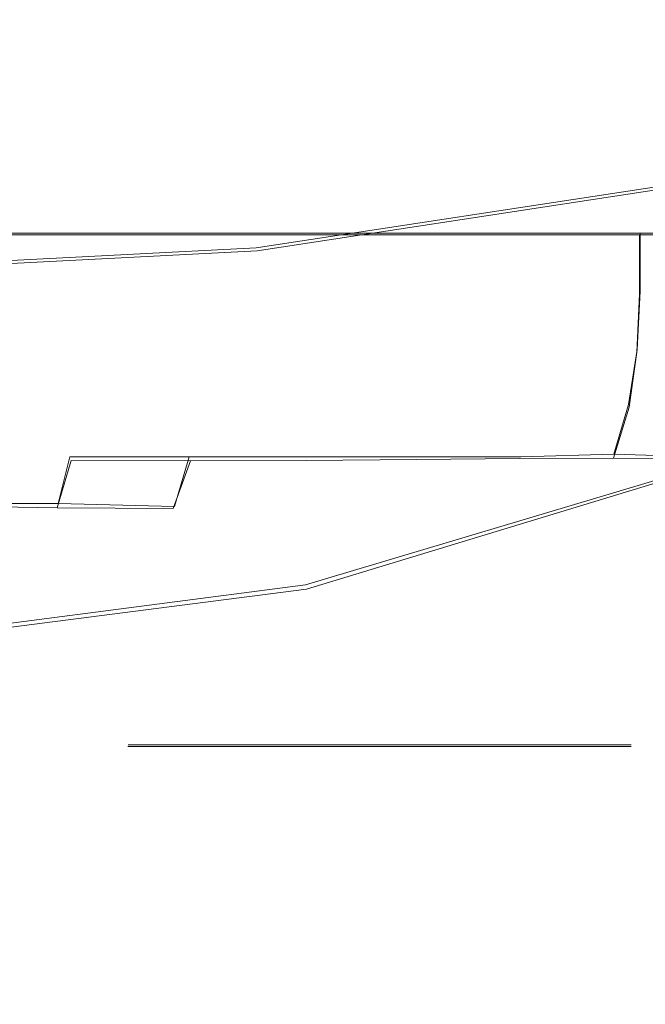
# Model space of a CAD drawing. Extents: x -212 to 108, y -149 to 0.
# Drawn here: x 1 to 3, y -71 to -67 of the extents above; entities that cross this region are included whole.
import ezdxf

# ---------------------------------------------------------------- set-up
doc = ezdxf.new("R2010")
doc.units = 0
doc.header["$LTSCALE"] = 500
doc.header["$MEASUREMENT"] = 0
for name, color, linetype in [('DWXOUTLINES', 7, 'Continuous'), ('FERO_ZIMNA', 7, 'Continuous'), ('FERRO_CHROM', 7, 'Continuous')]:
    doc.layers.add(name, color=color, linetype=linetype)

msp = doc.modelspace()

# ---------------------------------------------------------------- linework, layer by layer
at = {"layer": 'DWXOUTLINES', "color": 0, "lineweight": 0}
for p, q in [((1.91, -68.17, 41.19), (3.81, -67.88, 41.19)), ((1.91, -68.17, 44.49), (3.81, -67.88, 44.49)), ((0.89, -68.12, 56.15), (1.32, -68.12, 56.04)), ((0.89, -68.12, 47.21), (1.32, -68.12, 47.32)), ((1.32, -68.12, 56.04), (1.74, -68.12, 55.89)), ((1.74, -68.12, 47.47), (1.32, -68.12, 47.32)), ((1.74, -68.12, 55.89), (2.15, -68.12, 55.7)), ((2.15, -68.12, 47.66), (1.74, -68.12, 47.47)), ((2.54, -68.12, 55.47), (2.15, -68.12, 55.7)), ((2.54, -68.12, 47.89), (2.15, -68.12, 47.66)), ((2.9, -68.12, 55.21), (2.54, -68.12, 55.47)), ((2.9, -68.12, 48.15), (2.54, -68.12, 47.89)), ((3.23, -68.12, 54.91), (2.9, -68.12, 55.21)), ((3.23, -68.12, 48.45), (2.9, -68.12, 48.15)), ((3.23, -68.12, 54.91), (3.23, -68.32, 54.91)), ((3.53, -68.12, 54.58), (3.23, -68.12, 54.91)), ((3.23, -68.12, 48.45), (3.23, -68.32, 48.45)), ((3.53, -68.12, 48.78), (3.23, -68.12, 48.45)), ((0, -68.27, 41.19), (1.91, -68.17, 41.19)), ((0, -68.27, 44.49), (1.91, -68.17, 44.49)), ((3.23, -68.32, 54.91), (3.22, -68.52, 54.9)), ((3.23, -68.32, 48.45), (3.22, -68.52, 48.46)), ((3.22, -68.52, 54.9), (3.19, -68.71, 54.87)), ((3.22, -68.52, 48.46), (3.19, -68.71, 48.49)), ((2.08, -69.33, 15.46), (4.12, -68.72, 15.52)), ((3.19, -68.71, 54.87), (3.14, -68.88, 54.82)), ((3.19, -68.71, 48.49), (3.14, -68.88, 48.54)), ((1.27, -68.89, 47.46), (1.23, -69.05, 47.6)), ((1.27, -68.89, 47.46), (1.68, -68.89, 47.61)), ((1.63, -69.06, 55.6), (1.68, -68.89, 55.75)), ((2.08, -68.89, 55.56), (1.68, -68.89, 55.75)), ((2.08, -68.89, 47.79), (1.68, -68.89, 47.61)), ((2.46, -68.89, 55.35), (2.08, -68.89, 55.56)), ((2.46, -68.89, 48.01), (2.08, -68.89, 47.79)), ((2.82, -68.89, 55.1), (2.46, -68.89, 55.35)), ((2.82, -68.89, 48.26), (2.46, -68.89, 48.01)), ((3.14, -68.88, 54.82), (2.82, -68.89, 55.1)), ((3.14, -68.88, 48.54), (2.82, -68.89, 48.26)), ((3.42, -68.89, 54.5), (3.14, -68.88, 54.82)), ((3.42, -68.89, 48.86), (3.14, -68.88, 48.54)), ((0.82, -69.05, 55.88), (1.23, -69.05, 55.76)), ((0.82, -69.05, 47.48), (1.23, -69.05, 47.6)), ((1.63, -69.06, 55.6), (1.23, -69.05, 55.76)), ((2.08, -69.33, 15.46), (0, -69.6, 15.42)), ((1.72, -69.88, 52.02), (1.47, -69.88, 51.41)), ((1.72, -69.88, 50.8), (1.47, -69.88, 51.41)), ((1.72, -69.88, 50.8), (2.33, -69.88, 50.55)), ((1.72, -69.88, 52.02), (2.33, -69.88, 52.28)), ((2.95, -69.88, 50.8), (2.33, -69.88, 50.55)), ((2.95, -69.88, 52.02), (2.33, -69.88, 52.28)), ((2.95, -69.88, 50.8), (3.2, -69.88, 51.41)), ((2.95, -69.88, 52.02), (3.2, -69.88, 51.41))]:
    msp.add_line(p, q, dxfattribs=at)
at = {"layer": 'FERO_ZIMNA', "lineweight": 0}
for points, invisible_edges in [([(1.4693, -69.8865, 51.4107), (2.3344, -69.8865, 52.2758), (1.7227, -69.8865, 52.0225), (1.4693, -69.8865, 51.4107)], 9), ([(2.3344, -69.8865, 50.5456), (1.4693, -69.8865, 51.4107), (1.7227, -69.8865, 50.799), (2.3344, -69.8865, 50.5456)], 9), ([(2.3344, -69.8865, 50.5456), (2.3344, -69.8865, 52.2758), (1.4693, -69.8865, 51.4107), (2.3344, -69.8865, 50.5456)], 15), ([(3.1995, -69.8865, 51.4107), (2.3344, -69.8865, 50.5456), (2.9461, -69.8865, 50.799), (3.1995, -69.8865, 51.4107)], 9), ([(2.3344, -69.8865, 52.2758), (3.1995, -69.8865, 51.4107), (2.9461, -69.8865, 52.0225), (2.3344, -69.8865, 52.2758)], 9), ([(2.3344, -69.8865, 52.2758), (2.3344, -69.8865, 50.5456), (3.1995, -69.8865, 51.4107), (2.3344, -69.8865, 52.2758)], 15)]:
    msp.add_3dface(points, dxfattribs=dict(at, invisible_edges=invisible_edges))
at = {"layer": 'FERRO_CHROM', "lineweight": 0}
for points, invisible_edges in [([(1.9484, -68.9527, 80.0732), (1.9692, -66.7608, 79.8132), (-0.0001, -66.7646, 79.8216), (-0.0001, -68.9565, 80.081)], 15), ([(3.8665, -68.9429, 80.0429), (3.9079, -66.7509, 79.7809), (1.9692, -66.7608, 79.8132), (1.9484, -68.9527, 80.0732)], 15), ([(3.6493, -67.0824, 41.194), (1.833, -67.3602, 41.194), (1.8532, -67.5654, 41.194), (3.6894, -67.2845, 41.194)], 15), ([(3.6495, -67.0835, 44.4896), (3.6896, -67.2853, 44.4896), (1.8532, -67.5662, 44.4896), (1.8331, -67.3613, 44.4896)], 15), ([(1.833, -67.3602, 41.194), (1.8128, -67.155, 41.194), (-0.0001, -67.2488, 41.194), (-0.0001, -67.4551, 41.194)], 15), ([(1.8331, -67.3613, 44.4896), (-0.0001, -67.4562, 44.4896), (-0.0001, -67.2502, 44.4896), (1.813, -67.1564, 44.4896)], 15), ([(2.3696, -67.1581, -12.968), (2.3536, -70.0701, -12.968), (0, -70.0701, -12.968), (0, -67.1581, -12.968)], 15), ([(4.7035, -67.158, -12.9638), (4.6705, -70.0701, -12.9638), (2.3536, -70.0701, -12.968), (2.3696, -67.1581, -12.968)], 15), ([(3.6894, -67.2845, 41.194), (1.8532, -67.5654, 41.194), (1.8733, -67.7706, 41.194), (3.7296, -67.4867, 41.194)], 15), ([(3.6896, -67.2853, 44.4896), (3.7297, -67.4872, 44.4896), (1.8734, -67.7711, 44.4896), (1.8532, -67.5662, 44.4896)], 15), ([(1.833, -67.3602, 41.194), (-0.0001, -67.4551, 41.194), (-0.0001, -67.6613, 41.194), (1.8532, -67.5654, 41.194)], 15), ([(1.8331, -67.3613, 44.4896), (1.8532, -67.5662, 44.4896), (-0.0001, -67.6621, 44.4896), (-0.0001, -67.4562, 44.4896)], 15), ([(3.7296, -67.4867, 41.194), (1.8733, -67.7706, 41.194), (1.8935, -67.9757, 41.194), (3.7697, -67.6888, 41.194)], 15), ([(3.7297, -67.4872, 44.4896), (3.7698, -67.6891, 44.4896), (1.8935, -67.976, 44.4896), (1.8734, -67.7711, 44.4896)], 15), ([(1.8532, -67.5654, 41.194), (-0.0001, -67.6613, 41.194), (-0.0001, -67.8675, 41.194), (1.8733, -67.7706, 41.194)], 15), ([(1.8532, -67.5662, 44.4896), (1.8734, -67.7711, 44.4896), (-0.0001, -67.8681, 44.4896), (-0.0001, -67.6621, 44.4896)], 15), ([(3.7697, -67.6888, 41.194), (1.8935, -67.9757, 41.194), (1.9137, -68.1809, 41.194), (3.8099, -67.8909, 41.194)], 15), ([(3.7698, -67.6891, 44.4896), (3.8099, -67.8909, 44.4896), (1.9137, -68.1809, 44.4896), (1.8935, -67.976, 44.4896)], 15), ([(1.8733, -67.7706, 41.194), (-0.0001, -67.8675, 41.194), (-0.0001, -68.0738, 41.194), (1.8935, -67.9757, 41.194)], 15), ([(1.8734, -67.7711, 44.4896), (1.8935, -67.976, 44.4896), (-0.0001, -68.0741, 44.4896), (-0.0001, -67.8681, 44.4896)], 15), ([(3.8099, -67.8909, 38.789), (3.8099, -67.8909, 39.4684), (1.9137, -68.1809, 39.4684), (1.9137, -68.1809, 38.789)], 15), ([(3.8099, -67.8909, 39.4684), (3.8099, -67.8909, 40.0809), (1.9137, -68.1809, 40.0809), (1.9137, -68.1809, 39.4684)], 15), ([(3.8099, -67.8909, 40.0809), (3.8099, -67.8909, 40.6486), (1.9137, -68.1809, 40.6486), (1.9137, -68.1809, 40.0809)], 15), ([(3.8099, -67.8909, 40.6486), (3.8099, -67.8909, 41.194), (1.9137, -68.1809, 41.194), (1.9137, -68.1809, 40.6486)], 13), ([(3.8099, -67.8909, 38.789), (1.9137, -68.1809, 38.789), (1.9137, -68.1809, 38.0201), (3.8099, -67.8909, 38.0201)], 15), ([(3.8099, -67.8909, 38.0201), (1.9137, -68.1809, 38.0201), (1.9137, -68.1809, 37.1395), (3.8099, -67.8909, 37.1395)], 15), ([(3.8099, -67.8909, 37.1395), (1.9137, -68.1809, 37.1395), (1.9137, -68.1809, 36.1248), (3.8099, -67.8909, 36.1248)], 15), ([(3.8099, -67.8909, 36.1248), (1.9137, -68.1809, 36.1248), (1.9137, -68.1809, 34.9537), (3.8099, -67.8909, 34.9537)], 15), ([(3.81, -67.9187, 50.475), (1.9137, -68.2083, 50.4814), (1.9137, -68.1809, 47.503), (3.8099, -67.8909, 47.4996)], 15), ([(3.8099, -67.8909, 47.4996), (1.9137, -68.1809, 47.503), (1.9137, -68.1809, 44.4896), (3.8099, -67.8909, 44.4896)], 11), ([(3.8099, -67.8909, 28.8607), (1.9137, -68.1809, 28.8607), (1.9137, -68.1809, 27.175), (3.8099, -67.8909, 27.175)], 15), ([(3.8099, -67.8909, 27.175), (1.9137, -68.1809, 27.175), (1.9137, -68.1809, 25.5001), (3.8099, -67.8909, 25.5001)], 15), ([(3.8099, -67.8909, 25.5001), (1.9137, -68.1809, 25.5001), (1.9137, -68.1809, 23.874), (3.8099, -67.8909, 23.874)], 15), ([(3.8099, -67.8909, 23.874), (1.9137, -68.1809, 23.874), (1.9137, -68.1809, 22.3346), (3.8099, -67.8909, 22.3346)], 15), ([(3.8099, -67.8909, 28.8607), (3.8099, -67.8909, 30.5194), (1.9137, -68.1809, 30.5194), (1.9137, -68.1809, 28.8607)], 15), ([(3.8099, -67.8909, 30.5194), (3.8099, -67.8909, 32.113), (1.9137, -68.1809, 32.113), (1.9137, -68.1809, 30.5194)], 15), ([(3.8099, -67.8909, 32.113), (3.8099, -67.8909, 33.6038), (1.9137, -68.1809, 33.6038), (1.9137, -68.1809, 32.113)], 15), ([(3.8099, -67.8909, 33.6038), (3.8099, -67.8909, 34.9537), (1.9137, -68.1809, 34.9537), (1.9137, -68.1809, 33.6038)], 15), ([(3.817, -67.9155, 19.624), (3.8099, -67.8909, 20.9199), (1.9137, -68.1809, 20.9199), (1.9174, -68.2127, 19.6225)], 15), ([(3.8099, -67.8909, 20.9199), (3.8099, -67.8909, 22.3346), (1.9137, -68.1809, 22.3346), (1.9137, -68.1809, 20.9199)], 15), ([(3.8385, -67.9892, 18.4411), (3.817, -67.9155, 19.624), (1.9174, -68.2127, 19.6225), (1.9287, -68.3078, 18.4351)], 15), ([(3.8103, -68.002, 53.3814), (1.9137, -68.2903, 53.3897), (1.9137, -68.2083, 50.4814), (3.81, -67.9187, 50.475)], 15), ([(1.8935, -67.9757, 41.194), (-0.0001, -68.0738, 41.194), (-0.0001, -68.28, 41.194), (1.9137, -68.1809, 41.194)], 15), ([(1.8935, -67.976, 44.4896), (1.9137, -68.1809, 44.4896), (-0.0001, -68.28, 44.4896), (-0.0001, -68.0741, 44.4896)], 15), ([(3.8108, -68.1685, 56.1843), (1.9137, -68.4544, 56.193), (1.9137, -68.2903, 53.3897), (3.8103, -68.002, 53.3814)], 15), ([(3.8814, -68.1365, 17.3654), (3.8385, -67.9892, 18.4411), (1.9287, -68.3078, 18.4351), (1.9511, -68.4982, 17.3502)], 15), ([(1.3227, -68.3302, 56.0431), (1.3227, -68.1259, 56.0431), (0.8886, -68.1259, 56.1536), (0.8886, -68.3302, 56.1536)], 13), ([(1.3227, -68.3302, 47.3163), (0.8886, -68.3302, 47.2058), (0.8886, -68.1259, 47.2058), (1.3227, -68.1259, 47.3163)], 11), ([(1.7445, -68.3302, 55.8915), (1.7445, -68.1259, 55.8915), (1.3227, -68.1259, 56.0431), (1.3227, -68.3302, 56.0431)], 13), ([(1.7445, -68.3302, 47.4679), (1.3227, -68.3302, 47.3163), (1.3227, -68.1259, 47.3163), (1.7445, -68.1259, 47.4679)], 11), ([(1.7445, -68.3302, 55.8915), (2.15, -68.3302, 55.7004), (2.15, -68.1259, 55.7004), (1.7445, -68.1259, 55.8915)], 11), ([(1.7445, -68.3302, 47.4679), (1.7445, -68.1259, 47.4679), (2.15, -68.1259, 47.659), (2.15, -68.3302, 47.659)], 13), ([(3.8814, -68.1365, 17.3654), (1.9511, -68.4982, 17.3502), (1.9886, -68.8154, 16.3607), (3.9529, -68.3821, 16.391)], 15), ([(2.15, -68.3302, 55.7004), (2.5351, -68.3302, 55.4716), (2.5351, -68.1259, 55.4716), (2.15, -68.1259, 55.7004)], 11), ([(2.15, -68.3302, 47.659), (2.15, -68.1259, 47.659), (2.5351, -68.1259, 47.8878), (2.5351, -68.3302, 47.8878)], 13), ([(2.5351, -68.3302, 55.4716), (2.8957, -68.3302, 55.2067), (2.8957, -68.1259, 55.2067), (2.5351, -68.1259, 55.4716)], 11), ([(2.5351, -68.3302, 47.8878), (2.5351, -68.1259, 47.8878), (2.8957, -68.1259, 48.1527), (2.8957, -68.3302, 48.1527)], 13), ([(2.8957, -68.3302, 55.2067), (3.2276, -68.3302, 54.9074), (3.2276, -68.1259, 54.9074), (2.8957, -68.1259, 55.2067)], 9), ([(2.8957, -68.3302, 48.1527), (2.8957, -68.1259, 48.1527), (3.2276, -68.1259, 48.452), (3.2276, -68.3302, 48.452)], 9), ([(3.5269, -68.3302, 48.784), (3.2276, -68.3302, 48.452), (3.2276, -68.1259, 48.452), (3.5269, -68.1259, 48.784)], 11), ([(3.5269, -68.3302, 54.5754), (3.5269, -68.1259, 54.5754), (3.2276, -68.1259, 54.9074), (3.2276, -68.3302, 54.9074)], 13), ([(1.9137, -68.1809, 38.789), (1.9137, -68.1809, 39.4684), (-0.0001, -68.28, 39.4684), (-0.0001, -68.28, 38.789)], 15), ([(1.9137, -68.1809, 39.4684), (1.9137, -68.1809, 40.0809), (-0.0001, -68.28, 40.0809), (-0.0001, -68.28, 39.4684)], 15), ([(1.9137, -68.1809, 40.0809), (1.9137, -68.1809, 40.6486), (-0.0001, -68.28, 40.6486), (-0.0001, -68.28, 40.0809)], 15), ([(1.9137, -68.1809, 40.6486), (1.9137, -68.1809, 41.194), (-0.0001, -68.28, 41.194), (-0.0001, -68.28, 40.6486)], 13), ([(1.9137, -68.1809, 38.789), (-0.0001, -68.28, 38.789), (-0.0001, -68.28, 38.0201), (1.9137, -68.1809, 38.0201)], 15), ([(1.9137, -68.1809, 38.0201), (-0.0001, -68.28, 38.0201), (-0.0001, -68.28, 37.1395), (1.9137, -68.1809, 37.1395)], 15), ([(1.9137, -68.1809, 37.1395), (-0.0001, -68.28, 37.1395), (-0.0001, -68.28, 36.1248), (1.9137, -68.1809, 36.1248)], 15), ([(1.9137, -68.1809, 36.1248), (-0.0001, -68.28, 36.1248), (-0.0001, -68.28, 34.9537), (1.9137, -68.1809, 34.9537)], 15), ([(1.9137, -68.2083, 50.4814), (-0.0001, -68.3072, 50.4814), (-0.0001, -68.28, 47.503), (1.9137, -68.1809, 47.503)], 15), ([(1.9137, -68.1809, 47.503), (-0.0001, -68.28, 47.503), (-0.0001, -68.28, 44.4896), (1.9137, -68.1809, 44.4896)], 11), ([(1.9137, -68.1809, 28.8607), (-0.0001, -68.28, 28.8607), (-0.0001, -68.28, 27.175), (1.9137, -68.1809, 27.175)], 15), ([(1.9137, -68.1809, 27.175), (-0.0001, -68.28, 27.175), (-0.0001, -68.28, 25.5001), (1.9137, -68.1809, 25.5001)], 15), ([(1.9137, -68.1809, 25.5001), (-0.0001, -68.28, 25.5001), (-0.0001, -68.28, 23.874), (1.9137, -68.1809, 23.874)], 15), ([(1.9137, -68.1809, 23.874), (-0.0001, -68.28, 23.874), (-0.0001, -68.28, 22.3346), (1.9137, -68.1809, 22.3346)], 15), ([(1.9137, -68.1809, 28.8607), (1.9137, -68.1809, 30.5194), (-0.0001, -68.28, 30.5194), (-0.0001, -68.28, 28.8607)], 15), ([(1.9137, -68.1809, 30.5194), (1.9137, -68.1809, 32.113), (-0.0001, -68.28, 32.113), (-0.0001, -68.28, 30.5194)], 15), ([(1.9137, -68.1809, 32.113), (1.9137, -68.1809, 33.6038), (-0.0001, -68.28, 33.6038), (-0.0001, -68.28, 32.113)], 15), ([(1.9137, -68.1809, 33.6038), (1.9137, -68.1809, 34.9537), (-0.0001, -68.28, 34.9537), (-0.0001, -68.28, 33.6038)], 15), ([(1.9174, -68.2127, 19.6225), (1.9137, -68.1809, 20.9199), (-0.0001, -68.28, 20.9199), (-0.0001, -68.315, 19.6218)], 15), ([(1.9137, -68.1809, 20.9199), (1.9137, -68.1809, 22.3346), (-0.0001, -68.28, 22.3346), (-0.0001, -68.28, 20.9199)], 15), ([(3.8108, -68.1685, 56.1843), (3.8118, -68.4461, 58.8491), (1.9137, -68.7278, 58.8563), (1.9137, -68.4544, 56.193)], 15), ([(1.9137, -68.2903, 53.3897), (-0.0001, -68.3886, 53.3897), (-0.0001, -68.3072, 50.4814), (1.9137, -68.2083, 50.4814)], 15), ([(1.9287, -68.3078, 18.4351), (1.9174, -68.2127, 19.6225), (-0.0001, -68.315, 19.6218), (-0.0001, -68.4198, 18.4324)], 15), ([(1.9137, -68.4544, 56.193), (-0.0001, -68.5515, 56.193), (-0.0001, -68.3886, 53.3897), (1.9137, -68.2903, 53.3897)], 15), ([(1.9511, -68.4982, 17.3502), (1.9287, -68.3078, 18.4351), (-0.0001, -68.4198, 18.4324), (-0.0001, -68.6295, 17.3435)], 15), ([(1.3179, -68.5303, 56.0288), (1.3227, -68.3302, 56.0431), (0.8886, -68.3302, 56.1536), (0.8852, -68.53, 56.1399)], 15), ([(1.3179, -68.5303, 47.3306), (0.8852, -68.53, 47.2195), (0.8886, -68.3302, 47.2058), (1.3227, -68.3302, 47.3163)], 15), ([(1.7386, -68.5304, 55.8771), (1.7445, -68.3302, 55.8915), (1.3227, -68.3302, 56.0431), (1.3179, -68.5303, 56.0288)], 15), ([(1.7386, -68.5304, 47.4823), (1.3179, -68.5303, 47.3306), (1.3227, -68.3302, 47.3163), (1.7445, -68.3302, 47.4679)], 15), ([(1.7386, -68.5304, 55.8771), (2.1433, -68.5303, 55.6869), (2.15, -68.3302, 55.7004), (1.7445, -68.3302, 55.8915)], 15), ([(1.7386, -68.5304, 47.4823), (1.7445, -68.3302, 47.4679), (2.15, -68.3302, 47.659), (2.1433, -68.5303, 47.6725)], 15), ([(2.1433, -68.5303, 55.6869), (2.5278, -68.53, 55.4595), (2.5351, -68.3302, 55.4716), (2.15, -68.3302, 55.7004)], 15), ([(2.1433, -68.5303, 47.6725), (2.15, -68.3302, 47.659), (2.5351, -68.3302, 47.8878), (2.5278, -68.53, 47.8999)], 15), ([(2.5278, -68.53, 55.4595), (2.8877, -68.5296, 55.1963), (2.8957, -68.3302, 55.2067), (2.5351, -68.3302, 55.4716)], 15), ([(2.5278, -68.53, 47.8999), (2.5351, -68.3302, 47.8878), (2.8957, -68.3302, 48.1527), (2.8877, -68.5296, 48.1632)], 15), ([(2.8877, -68.5296, 55.1963), (3.2187, -68.5295, 54.8985), (3.2276, -68.3302, 54.9074), (2.8957, -68.3302, 55.2067)], 13), ([(2.8877, -68.5296, 48.1632), (2.8957, -68.3302, 48.1527), (3.2276, -68.3302, 48.452), (3.2187, -68.5295, 48.4609)], 11), ([(3.5165, -68.5296, 48.7919), (3.2187, -68.5295, 48.4609), (3.2276, -68.3302, 48.452), (3.5269, -68.3302, 48.784)], 15), ([(3.5165, -68.5296, 54.5675), (3.5269, -68.3302, 54.5754), (3.2276, -68.3302, 54.9074), (3.2187, -68.5295, 54.8985)], 15), ([(3.9529, -68.3821, 16.391), (1.9886, -68.8154, 16.3607), (2.0834, -69.3446, 15.4576), (4.1204, -68.7255, 15.5242)], 11), ([(1.9137, -68.4544, 56.193), (1.9137, -68.7278, 58.8563), (-0.0001, -68.823, 58.8563), (-0.0001, -68.5515, 56.193)], 15), ([(3.8118, -68.4461, 58.8491), (3.8126, -68.8634, 61.3402), (1.9137, -69.138, 61.3445), (1.9137, -68.7278, 58.8563)], 15), ([(1.9511, -68.4982, 17.3502), (-0.0001, -68.6295, 17.3435), (-0.0001, -68.9789, 16.3472), (1.9886, -68.8154, 16.3607)], 15), ([(1.3034, -68.7221, 55.9858), (1.3179, -68.5303, 56.0288), (0.8852, -68.53, 56.1399), (0.875, -68.7209, 56.0987)], 15), ([(1.3034, -68.7221, 47.3736), (0.875, -68.7209, 47.2607), (0.8852, -68.53, 47.2195), (1.3179, -68.5303, 47.3306)], 15), ([(1.7206, -68.7227, 55.8338), (1.7386, -68.5304, 55.8771), (1.3179, -68.5303, 56.0288), (1.3034, -68.7221, 55.9858)], 15), ([(1.7206, -68.7227, 47.5256), (1.3034, -68.7221, 47.3736), (1.3179, -68.5303, 47.3306), (1.7386, -68.5304, 47.4823)], 15), ([(1.7206, -68.7227, 55.8338), (2.1232, -68.7221, 55.6462), (2.1433, -68.5303, 55.6869), (1.7386, -68.5304, 55.8771)], 15), ([(1.7206, -68.7227, 47.5256), (1.7386, -68.5304, 47.4823), (2.1433, -68.5303, 47.6725), (2.1232, -68.7221, 47.7132)], 15), ([(2.1232, -68.7221, 55.6462), (2.5059, -68.7209, 55.4232), (2.5278, -68.53, 55.4595), (2.1433, -68.5303, 55.6869)], 15), ([(2.1232, -68.7221, 47.7132), (2.1433, -68.5303, 47.6725), (2.5278, -68.53, 47.8999), (2.5059, -68.7209, 47.9362)], 15), ([(2.5059, -68.7209, 55.4232), (2.8639, -68.7197, 55.165), (2.8877, -68.5296, 55.1963), (2.5278, -68.53, 55.4595)], 15), ([(2.5059, -68.7209, 47.9362), (2.5278, -68.53, 47.8999), (2.8877, -68.5296, 48.1632), (2.8639, -68.7197, 48.1944)], 15), ([(2.8639, -68.7197, 55.165), (3.192, -68.719, 54.8717), (3.2187, -68.5295, 54.8985), (2.8877, -68.5296, 55.1963)], 13), ([(2.8639, -68.7197, 48.1944), (2.8877, -68.5296, 48.1632), (3.2187, -68.5295, 48.4609), (3.192, -68.719, 48.4877)], 11), ([(3.4852, -68.7197, 48.8158), (3.192, -68.719, 48.4877), (3.2187, -68.5295, 48.4609), (3.5165, -68.5296, 48.7919)], 15), ([(3.4852, -68.7197, 54.5436), (3.5165, -68.5296, 54.5675), (3.2187, -68.5295, 54.8985), (3.192, -68.719, 54.8717)], 15), ([(1.9137, -68.7278, 58.8563), (1.9137, -69.138, 61.3445), (-0.0001, -69.2303, 61.3445), (-0.0001, -68.823, 58.8563)], 15), ([(1.2744, -68.9016, 55.8998), (1.3034, -68.7221, 55.9858), (0.875, -68.7209, 56.0987), (0.8547, -68.8985, 56.0164)], 15), ([(1.2744, -68.9016, 47.4597), (0.8547, -68.8985, 47.343), (0.875, -68.7209, 47.2607), (1.3034, -68.7221, 47.3736)], 15), ([(1.6848, -68.9032, 55.7472), (1.7206, -68.7227, 55.8338), (1.3034, -68.7221, 55.9858), (1.2744, -68.9016, 55.8998)], 15), ([(1.6848, -68.9032, 47.6122), (1.2744, -68.9016, 47.4597), (1.3034, -68.7221, 47.3736), (1.7206, -68.7227, 47.5256)], 15), ([(1.6848, -68.9032, 55.7472), (2.0828, -68.9016, 55.5649), (2.1232, -68.7221, 55.6462), (1.7206, -68.7227, 55.8338)], 15), ([(1.6848, -68.9032, 47.6122), (1.7206, -68.7227, 47.5256), (2.1232, -68.7221, 47.7132), (2.0828, -68.9016, 47.7945)], 15), ([(2.0828, -68.9016, 55.5649), (2.4621, -68.8985, 55.3507), (2.5059, -68.7209, 55.4232), (2.1232, -68.7221, 55.6462)], 15), ([(2.0828, -68.9016, 47.7945), (2.1232, -68.7221, 47.7132), (2.5059, -68.7209, 47.9362), (2.4621, -68.8985, 48.0088)], 15), ([(4.1204, -68.7255, 15.5242), (2.0834, -69.3446, 15.4576), (2.2777, -70.1708, 14.6321), (4.4512, -69.1661, 14.7712)], 15), ([(2.4621, -68.8985, 55.3507), (2.8161, -68.8954, 55.1025), (2.8639, -68.7197, 55.165), (2.5059, -68.7209, 55.4232)], 15), ([(2.4621, -68.8985, 48.0088), (2.5059, -68.7209, 47.9362), (2.8639, -68.7197, 48.1944), (2.8161, -68.8954, 48.257)], 15), ([(2.8161, -68.8954, 55.1025), (3.1385, -68.8939, 54.8182), (3.192, -68.719, 54.8717), (2.8639, -68.7197, 55.165)], 13), ([(2.8161, -68.8954, 48.257), (2.8639, -68.7197, 48.1944), (3.192, -68.719, 48.4877), (3.1385, -68.8939, 48.5412)], 11), ([(3.4227, -68.8954, 48.8635), (3.1385, -68.8939, 48.5412), (3.192, -68.719, 48.4877), (3.4852, -68.7197, 48.8158)], 15), ([(3.4227, -68.8954, 54.4959), (3.4852, -68.7197, 54.5436), (3.192, -68.719, 54.8717), (3.1385, -68.8939, 54.8182)], 15), ([(1.9886, -68.8154, 16.3607), (-0.0001, -68.9789, 16.3472), (0, -69.6124, 15.4238), (2.0834, -69.3446, 15.4576)], 11), ([(3.8126, -68.8634, 61.3402), (3.8129, -69.4488, 63.6217), (1.9137, -69.7122, 63.6226), (1.9137, -69.138, 61.3445)], 15), ([(1.2744, -68.9016, 55.8998), (0.8547, -68.8985, 56.0164), (0.8208, -69.0584, 55.8793), (1.2261, -69.0646, 55.7564)], 11), ([(1.2744, -68.9016, 47.4597), (1.2261, -69.0646, 47.603), (0.8208, -69.0584, 47.4801), (0.8547, -68.8985, 47.343)], 13), ([(2.0828, -68.9016, 55.5649), (2.0156, -69.0646, 55.4293), (2.389, -69.0584, 55.2297), (2.4621, -68.8985, 55.3507)], 7), ([(2.0828, -68.9016, 47.7945), (2.4621, -68.8985, 48.0088), (2.389, -69.0584, 48.1297), (2.0156, -69.0646, 47.9301)], 14), ([(2.4621, -68.8985, 55.3507), (2.389, -69.0584, 55.2297), (2.7365, -69.0522, 54.9982), (2.8161, -68.8954, 55.1025)], 7), ([(2.4621, -68.8985, 48.0088), (2.8161, -68.8954, 48.257), (2.7365, -69.0522, 48.3612), (2.389, -69.0584, 48.1297)], 14), ([(2.8161, -68.8954, 55.1025), (2.7365, -69.0522, 54.9982), (3.0493, -69.0491, 54.729), (3.1385, -68.8939, 54.8182)], 7), ([(2.8161, -68.8954, 48.257), (3.1385, -68.8939, 48.5412), (3.0493, -69.0491, 48.6304), (2.7365, -69.0522, 48.3612)], 14), ([(3.4227, -68.8954, 48.8635), (3.3185, -69.0522, 48.9431), (3.0493, -69.0491, 48.6304), (3.1385, -68.8939, 48.5412)], 7), ([(3.4227, -68.8954, 54.4959), (3.1385, -68.8939, 54.8182), (3.0493, -69.0491, 54.729), (3.3185, -69.0522, 54.4163)], 14), ([(1.6848, -68.9032, 55.7472), (1.2744, -68.9016, 55.8998), (1.2261, -69.0646, 55.7564), (1.625, -69.0677, 55.6029)], 3), ([(1.6848, -68.9032, 47.6122), (1.625, -69.0677, 47.7565), (1.2261, -69.0646, 47.603), (1.2744, -68.9016, 47.4597)], 3), ([(1.6848, -68.9032, 55.7472), (1.625, -69.0677, 55.6029), (2.0156, -69.0646, 55.4293), (2.0828, -68.9016, 55.5649)], 7), ([(1.6848, -68.9032, 47.6122), (2.0828, -68.9016, 47.7945), (2.0156, -69.0646, 47.9301), (1.625, -69.0677, 47.7565)], 14), ([(1.9335, -71.2706, 80.3304), (1.9484, -68.9527, 80.0732), (-0.0001, -68.9565, 80.081), (-0.0001, -71.2746, 80.3374)], 15), ([(3.8369, -71.2601, 80.3027), (3.8665, -68.9429, 80.0429), (1.9484, -68.9527, 80.0732), (1.9335, -71.2706, 80.3304)], 15), ([(1.2261, -69.0646, 55.7564), (0.8208, -69.0584, 55.8793), (0.7623, -69.199, 55.6838), (1.1489, -69.2096, 55.5476)], 15), ([(1.2261, -69.0646, 47.603), (1.1489, -69.2096, 47.8118), (0.7623, -69.199, 47.6756), (0.8208, -69.0584, 47.4801)], 15), ([(1.625, -69.0677, 55.6029), (1.2261, -69.0646, 55.7564), (1.1489, -69.2096, 55.5476), (1.5366, -69.2146, 55.3896)], 15), ([(1.625, -69.0677, 47.7565), (1.5366, -69.2146, 47.9698), (1.1489, -69.2096, 47.8118), (1.2261, -69.0646, 47.603)], 15), ([(1.625, -69.0677, 55.6029), (1.5366, -69.2146, 55.3896), (1.9225, -69.2096, 55.2271), (2.0156, -69.0646, 55.4293)], 15), ([(1.625, -69.0677, 47.7565), (2.0156, -69.0646, 47.9301), (1.9225, -69.2096, 48.1323), (1.5366, -69.2146, 47.9698)], 15), ([(2.0156, -69.0646, 55.4293), (1.9225, -69.2096, 55.2271), (2.2922, -69.199, 55.0501), (2.389, -69.0584, 55.2297)], 15), ([(2.0156, -69.0646, 47.9301), (2.389, -69.0584, 48.1297), (2.2922, -69.199, 48.3093), (1.9225, -69.2096, 48.1323)], 15), ([(2.389, -69.0584, 55.2297), (2.2922, -69.199, 55.0501), (2.6312, -69.1872, 54.8485), (2.7365, -69.0522, 54.9982)], 15), ([(2.389, -69.0584, 48.1297), (2.7365, -69.0522, 48.3612), (2.6312, -69.1872, 48.5109), (2.2922, -69.199, 48.3093)], 15), ([(2.7365, -69.0522, 54.9982), (2.6312, -69.1872, 54.8485), (2.9274, -69.181, 54.6071), (3.0493, -69.0491, 54.729)], 15), ([(2.7365, -69.0522, 48.3612), (3.0493, -69.0491, 48.6304), (2.9274, -69.181, 48.7523), (2.6312, -69.1872, 48.5109)], 15), ([(3.3185, -69.0522, 48.9431), (3.1687, -69.1872, 49.0485), (2.9274, -69.181, 48.7523), (3.0493, -69.0491, 48.6304)], 15), ([(3.3185, -69.0522, 54.4163), (3.0493, -69.0491, 54.729), (2.9274, -69.181, 54.6071), (3.1687, -69.1872, 54.3109)], 15), ([(3.55, -69.0584, 49.2906), (3.3703, -69.199, 49.3875), (3.1687, -69.1872, 49.0485), (3.3185, -69.0522, 48.9431)], 15), ([(3.55, -69.0584, 54.0688), (3.3185, -69.0522, 54.4163), (3.1687, -69.1872, 54.3109), (3.3703, -69.199, 53.9719)], 15), ([(1.9137, -69.138, 61.3445), (1.9137, -69.7122, 63.6226), (-0.0001, -69.8005, 63.6226), (-0.0001, -69.2303, 61.3445)], 15), ([(4.4512, -69.1661, 14.7712), (2.2777, -70.1708, 14.6321), (2.9582, -71.0794, 13.9618), (5.0988, -69.6287, 14.1597)], 15), ([(1.1489, -69.2096, 55.5476), (0.7623, -69.199, 55.6838), (0.668, -69.3185, 55.4265), (1.0332, -69.3348, 55.2653)], 15), ([(1.1489, -69.2096, 47.8118), (1.0332, -69.3348, 48.0941), (0.668, -69.3185, 47.9329), (0.7623, -69.199, 47.6756)], 15), ([(1.9225, -69.2096, 55.2271), (1.8047, -69.3348, 54.9457), (2.1769, -69.3185, 54.8015), (2.2922, -69.199, 55.0501)], 15), ([(1.9225, -69.2096, 48.1323), (2.2922, -69.199, 48.3093), (2.1769, -69.3185, 48.5579), (1.8047, -69.3348, 48.4137)], 15), ([(2.2922, -69.199, 55.0501), (2.1769, -69.3185, 54.8015), (2.5061, -69.2975, 54.6494), (2.6312, -69.1872, 54.8485)], 15), ([(2.2922, -69.199, 48.3093), (2.6312, -69.1872, 48.5109), (2.5061, -69.2975, 48.71), (2.1769, -69.3185, 48.5579)], 15), ([(2.6312, -69.1872, 54.8485), (2.5061, -69.2975, 54.6494), (2.7758, -69.2859, 54.4555), (2.9274, -69.181, 54.6071)], 15), ([(2.6312, -69.1872, 48.5109), (2.9274, -69.181, 48.7523), (2.7758, -69.2859, 48.9039), (2.5061, -69.2975, 48.71)], 15), ([(3.1687, -69.1872, 49.0485), (2.9697, -69.2975, 49.1736), (2.7758, -69.2859, 48.9039), (2.9274, -69.181, 48.7523)], 15), ([(3.1687, -69.1872, 54.3109), (2.9274, -69.181, 54.6071), (2.7758, -69.2859, 54.4555), (2.9697, -69.2975, 54.1858)], 15), ([(3.3703, -69.199, 49.3875), (3.1217, -69.3185, 49.5027), (2.9697, -69.2975, 49.1736), (3.1687, -69.1872, 49.0485)], 15), ([(3.3703, -69.199, 53.9719), (3.1687, -69.1872, 54.3109), (2.9697, -69.2975, 54.1858), (3.1217, -69.3185, 53.8567)], 15), ([(3.5473, -69.2096, 49.7571), (3.266, -69.3348, 49.875), (3.1217, -69.3185, 49.5027), (3.3703, -69.199, 49.3875)], 15), ([(3.5473, -69.2096, 53.6023), (3.3703, -69.199, 53.9719), (3.1217, -69.3185, 53.8567), (3.266, -69.3348, 53.4844)], 15), ([(1.5366, -69.2146, 55.3896), (1.1489, -69.2096, 55.5476), (1.0332, -69.3348, 55.2653), (1.4149, -69.3418, 55.0958)], 15), ([(1.5366, -69.2146, 47.9698), (1.4149, -69.3418, 48.2636), (1.0332, -69.3348, 48.0941), (1.1489, -69.2096, 47.8118)], 15), ([(1.5366, -69.2146, 55.3896), (1.4149, -69.3418, 55.0958), (1.8047, -69.3348, 54.9457), (1.9225, -69.2096, 55.2271)], 15), ([(1.5366, -69.2146, 47.9698), (1.9225, -69.2096, 48.1323), (1.8047, -69.3348, 48.4137), (1.4149, -69.3418, 48.2636)], 15), ([(2.1769, -69.3185, 54.8015), (2.0571, -69.4163, 54.4703), (2.401, -69.384, 54.3841), (2.5061, -69.2975, 54.6494)], 15), ([(2.1769, -69.3185, 48.5579), (2.5061, -69.2975, 48.71), (2.401, -69.384, 48.9753), (2.0571, -69.4163, 48.8891)], 15), ([(2.5061, -69.2975, 54.6494), (2.401, -69.384, 54.3841), (2.6326, -69.3526, 54.3123), (2.7758, -69.2859, 54.4555)], 15), ([(2.5061, -69.2975, 48.71), (2.7758, -69.2859, 48.9039), (2.6326, -69.3526, 49.0471), (2.401, -69.384, 48.9753)], 15), ([(2.9697, -69.2975, 49.1736), (2.7043, -69.384, 49.2786), (2.6326, -69.3526, 49.0471), (2.7758, -69.2859, 48.9039)], 15), ([(2.9697, -69.2975, 54.1858), (2.7758, -69.2859, 54.4555), (2.6326, -69.3526, 54.3123), (2.7043, -69.384, 54.0808)], 15), ([(3.1217, -69.3185, 49.5027), (2.7905, -69.4163, 49.6226), (2.7043, -69.384, 49.2786), (2.9697, -69.2975, 49.1736)], 15), ([(3.1217, -69.3185, 53.8567), (2.9697, -69.2975, 54.1858), (2.7043, -69.384, 54.0808), (2.7905, -69.4163, 53.7369)], 15), ([(1.4149, -69.3418, 55.0958), (1.0332, -69.3348, 55.2653), (0.8696, -69.4388, 54.9014), (1.2552, -69.4476, 54.7102)], 15), ([(1.4149, -69.3418, 48.2636), (1.2552, -69.4476, 48.6492), (0.8696, -69.4388, 48.458), (1.0332, -69.3348, 48.0941)], 15), ([(1.4149, -69.3418, 55.0958), (1.2552, -69.4476, 54.7102), (1.6631, -69.4388, 54.5727), (1.8047, -69.3348, 54.9457)], 15), ([(1.4149, -69.3418, 48.2636), (1.8047, -69.3348, 48.4137), (1.6631, -69.4388, 48.7867), (1.2552, -69.4476, 48.6492)], 15), ([(1.8047, -69.3348, 54.9457), (1.6631, -69.4388, 54.5727), (2.0571, -69.4163, 54.4703), (2.1769, -69.3185, 54.8015)], 15), ([(1.8047, -69.3348, 48.4137), (2.1769, -69.3185, 48.5579), (2.0571, -69.4163, 48.8891), (1.6631, -69.4388, 48.7867)], 15), ([(3.266, -69.3348, 49.875), (2.893, -69.4388, 50.0166), (2.7905, -69.4163, 49.6226), (3.1217, -69.3185, 49.5027)], 15), ([(3.266, -69.3348, 53.4844), (3.1217, -69.3185, 53.8567), (2.7905, -69.4163, 53.7369), (2.893, -69.4388, 53.3429)], 15), ([(3.416, -69.3418, 50.2647), (3.0304, -69.4476, 50.4244), (2.893, -69.4388, 50.0166), (3.266, -69.3348, 49.875)], 15), ([(3.416, -69.3418, 53.0947), (3.266, -69.3348, 53.4844), (2.893, -69.4388, 53.3429), (3.0304, -69.4476, 52.935)], 15), ([(3.416, -69.3418, 50.2647), (3.5855, -69.3348, 50.6464), (3.2217, -69.4388, 50.81), (3.0304, -69.4476, 50.4244)], 15), ([(3.416, -69.3418, 53.0947), (3.0304, -69.4476, 52.935), (3.2217, -69.4388, 52.5494), (3.5855, -69.3348, 52.713)], 15), ([(3.5855, -69.3348, 50.6464), (3.7467, -69.3185, 51.0116), (3.4278, -69.4163, 51.1611), (3.2217, -69.4388, 50.81)], 15), ([(3.5855, -69.3348, 52.713), (3.2217, -69.4388, 52.5494), (3.4278, -69.4163, 52.1983), (3.7467, -69.3185, 52.3478)], 15), ([(2.0834, -69.3446, 15.4576), (0, -69.6124, 15.4238), (0, -70.674, 14.5535), (2.2777, -70.1708, 14.6321)], 15), ([(2.3558, -69.4475, 49.3238), (2.401, -69.384, 48.9753), (2.6326, -69.3526, 49.0471), (2.7043, -69.384, 49.2786)], 15), ([(2.3558, -69.4475, 54.0356), (2.7043, -69.384, 54.0808), (2.6326, -69.3526, 54.3123), (2.401, -69.384, 54.3841)], 15), ([(1.9465, -69.4916, 49.3165), (2.0571, -69.4163, 48.8891), (2.401, -69.384, 48.9753), (2.3558, -69.4475, 49.3238)], 15), ([(1.9465, -69.4916, 54.043), (2.3558, -69.4475, 54.0356), (2.401, -69.384, 54.3841), (2.0571, -69.4163, 54.4703)], 15), ([(2.3632, -69.4916, 49.7331), (2.3558, -69.4475, 49.3238), (2.7043, -69.384, 49.2786), (2.7905, -69.4163, 49.6226)], 15), ([(2.3632, -69.4916, 53.6263), (2.7905, -69.4163, 53.7369), (2.7043, -69.384, 54.0808), (2.3558, -69.4475, 54.0356)], 15), ([(3.0475, -69.4916, 51.9743), (3.3317, -69.4475, 51.6797), (3.6101, -69.384, 51.8942), (3.4278, -69.4163, 52.1983)], 15), ([(3.0475, -69.4916, 51.3851), (3.4278, -69.4163, 51.1611), (3.6101, -69.384, 51.4652), (3.3317, -69.4475, 51.6797)], 15), ([(1.0528, -69.5301, 54.2214), (1.2552, -69.4476, 54.7102), (0.8696, -69.4388, 54.9014), (0.6484, -69.5199, 54.4479)], 15), ([(1.0528, -69.5301, 49.138), (0.6484, -69.5199, 48.9115), (0.8696, -69.4388, 48.458), (1.2552, -69.4476, 48.6492)], 15), ([(1.0528, -69.5301, 49.138), (1.2552, -69.4476, 48.6492), (1.6631, -69.4388, 48.7867), (1.4988, -69.5199, 49.2637)], 15), ([(1.0528, -69.5301, 54.2214), (1.4988, -69.5199, 54.0957), (1.6631, -69.4388, 54.5727), (1.2552, -69.4476, 54.7102)], 15), ([(1.4988, -69.5199, 49.2637), (1.6631, -69.4388, 48.7867), (2.0571, -69.4163, 48.8891), (1.9465, -69.4916, 49.3165)], 15), ([(1.4988, -69.5199, 54.0957), (1.9465, -69.4916, 54.043), (2.0571, -69.4163, 54.4703), (1.6631, -69.4388, 54.5727)], 15), ([(2.4159, -69.5199, 50.1808), (2.3632, -69.4916, 49.7331), (2.7905, -69.4163, 49.6226), (2.893, -69.4388, 50.0166)], 15), ([(2.4159, -69.5199, 53.1786), (2.893, -69.4388, 53.3429), (2.7905, -69.4163, 53.7369), (2.3632, -69.4916, 53.6263)], 15), ([(2.5417, -69.5301, 50.6269), (2.4159, -69.5199, 50.1808), (2.893, -69.4388, 50.0166), (3.0304, -69.4476, 50.4244)], 15), ([(2.5417, -69.5301, 52.7325), (3.0304, -69.4476, 52.935), (2.893, -69.4388, 53.3429), (2.4159, -69.5199, 53.1786)], 15), ([(2.5417, -69.5301, 52.7325), (2.7682, -69.5199, 52.3282), (3.2217, -69.4388, 52.5494), (3.0304, -69.4476, 52.935)], 15), ([(2.5417, -69.5301, 50.6269), (3.0304, -69.4476, 50.4244), (3.2217, -69.4388, 50.81), (2.7682, -69.5199, 51.0312)], 15), ([(2.7682, -69.5199, 52.3282), (3.0475, -69.4916, 51.9743), (3.4278, -69.4163, 52.1983), (3.2217, -69.4388, 52.5494)], 15), ([(2.7682, -69.5199, 51.0312), (3.2217, -69.4388, 50.81), (3.4278, -69.4163, 51.1611), (3.0475, -69.4916, 51.3851)], 15), ([(1.8652, -69.546, 49.8145), (1.9465, -69.4916, 49.3165), (2.3558, -69.4475, 49.3238), (2.3632, -69.4916, 49.7331)], 15), ([(1.8652, -69.546, 53.5449), (2.3632, -69.4916, 53.6263), (2.3558, -69.4475, 54.0356), (1.9465, -69.4916, 54.043)], 15), ([(3.8129, -69.4488, 63.6217), (3.8121, -70.2311, 65.658), (1.9137, -70.4778, 65.6556), (1.9137, -69.7122, 63.6226)], 15), ([(2.6378, -69.546, 51.6797), (3.0475, -69.4916, 51.3851), (3.3317, -69.4475, 51.6797), (3.0475, -69.4916, 51.9743)], 15), ([(1.322, -69.5811, 49.8466), (1.4988, -69.5199, 49.2637), (1.9465, -69.4916, 49.3165), (1.8652, -69.546, 49.8145)], 15), ([(1.322, -69.5811, 53.5128), (1.8652, -69.546, 53.5449), (1.9465, -69.4916, 54.043), (1.4988, -69.5199, 54.0957)], 15), ([(1.8331, -69.5811, 50.3577), (1.8652, -69.546, 49.8145), (2.3632, -69.4916, 49.7331), (2.4159, -69.5199, 50.1808)], 15), ([(1.8331, -69.5811, 53.0017), (2.4159, -69.5199, 53.1786), (2.3632, -69.4916, 53.6263), (1.8652, -69.546, 53.5449)], 15), ([(2.2309, -69.5811, 51.3183), (2.7682, -69.5199, 51.0312), (3.0475, -69.4916, 51.3851), (2.6378, -69.546, 51.6797)], 15), ([(2.2309, -69.5811, 52.0411), (2.6378, -69.546, 51.6797), (3.0475, -69.4916, 51.9743), (2.7682, -69.5199, 52.3282)], 15), ([(0.7989, -69.5938, 49.7509), (1.0528, -69.5301, 49.138), (1.4988, -69.5199, 49.2637), (1.322, -69.5811, 49.8466)], 15), ([(0.7989, -69.5938, 53.6085), (1.322, -69.5811, 53.5128), (1.4988, -69.5199, 54.0957), (1.0528, -69.5301, 54.2214)], 15), ([(1.9288, -69.5938, 50.8808), (1.8331, -69.5811, 50.3577), (2.4159, -69.5199, 50.1808), (2.5417, -69.5301, 50.6269)], 15), ([(1.9288, -69.5938, 52.4786), (2.5417, -69.5301, 52.7325), (2.4159, -69.5199, 53.1786), (1.8331, -69.5811, 53.0017)], 15), ([(1.9288, -69.5938, 52.4786), (2.2309, -69.5811, 52.0411), (2.7682, -69.5199, 52.3282), (2.5417, -69.5301, 52.7325)], 15), ([(1.9288, -69.5938, 50.8808), (2.5417, -69.5301, 50.6269), (2.7682, -69.5199, 51.0312), (2.2309, -69.5811, 51.3183)], 15), ([(1.1427, -69.6254, 50.537), (1.322, -69.5811, 49.8466), (1.8652, -69.546, 49.8145), (1.8331, -69.5811, 50.3577)], 15), ([(1.1427, -69.6254, 52.8224), (1.8331, -69.5811, 53.0017), (1.8652, -69.546, 53.5449), (1.322, -69.5811, 53.5128)], 15), ([(1.616, -69.6254, 51.6797), (2.2309, -69.5811, 51.3183), (2.6378, -69.546, 51.6797), (2.2309, -69.5811, 52.0411)], 15), ([(0.4849, -69.6433, 50.5089), (0.7989, -69.5938, 49.7509), (1.322, -69.5811, 49.8466), (1.1427, -69.6254, 50.537)], 15), ([(0.4849, -69.6433, 52.8505), (1.1427, -69.6254, 52.8224), (1.322, -69.5811, 53.5128), (0.7989, -69.5938, 53.6085)], 15), ([(1.1707, -69.6433, 51.1947), (1.1427, -69.6254, 50.537), (1.8331, -69.5811, 50.3577), (1.9288, -69.5938, 50.8808)], 15), ([(1.1707, -69.6433, 52.1647), (1.9288, -69.5938, 52.4786), (1.8331, -69.5811, 53.0017), (1.1427, -69.6254, 52.8224)], 15), ([(1.1707, -69.6433, 52.1647), (1.616, -69.6254, 51.6797), (2.2309, -69.5811, 52.0411), (1.9288, -69.5938, 52.4786)], 15), ([(1.1707, -69.6433, 51.1947), (1.9288, -69.5938, 50.8808), (2.2309, -69.5811, 51.3183), (1.616, -69.6254, 51.6797)], 15), ([(-0.0001, -69.6873, 51.6797), (0.4849, -69.6433, 50.5089), (1.1427, -69.6254, 50.537), (1.1707, -69.6433, 51.1947)], 15), ([(-0.0001, -69.6873, 51.6797), (1.1707, -69.6433, 51.1947), (1.616, -69.6254, 51.6797), (1.1707, -69.6433, 52.1647)], 15), ([(-0.0001, -69.6873, 51.6797), (1.1707, -69.6433, 52.1647), (1.1427, -69.6254, 52.8224), (0.4849, -69.6433, 52.8505)], 15), ([(6.2166, -70.0379, 13.7177), (5.0988, -69.6287, 14.1597), (2.9582, -71.0794, 13.9618), (4.5112, -71.8558, 13.5243)], 15), ([(1.9137, -69.7122, 63.6226), (1.9137, -70.4778, 65.6556), (-0.0001, -70.5607, 65.6556), (-0.0001, -69.8005, 63.6226)], 15), ([(2.3536, -70.0701, -12.968), (2.3323, -73.5612, -12.968), (0, -73.5612, -12.968), (0, -70.0701, -12.968)], 15), ([(4.6705, -70.0701, -12.9638), (4.6283, -73.5612, -12.9638), (2.3323, -73.5612, -12.968), (2.3536, -70.0701, -12.968)], 15), ([(2.2777, -70.1708, 14.6321), (0, -70.674, 14.5535), (0, -73.0268, 13.6151), (2.9582, -71.0794, 13.9618)], 15), ([(3.8098, -71.2388, 67.4132), (1.9137, -71.4622, 67.4085), (1.9137, -70.4778, 65.6556), (3.8121, -70.2311, 65.658)], 15), ([(1.9137, -71.4622, 67.4085), (-0.0001, -71.5381, 67.4085), (-0.0001, -70.5607, 65.6556), (1.9137, -70.4778, 65.6556)], 15)]:
    msp.add_3dface(points, dxfattribs=dict(at, invisible_edges=invisible_edges))

doc.saveas('drawing.dxf')
